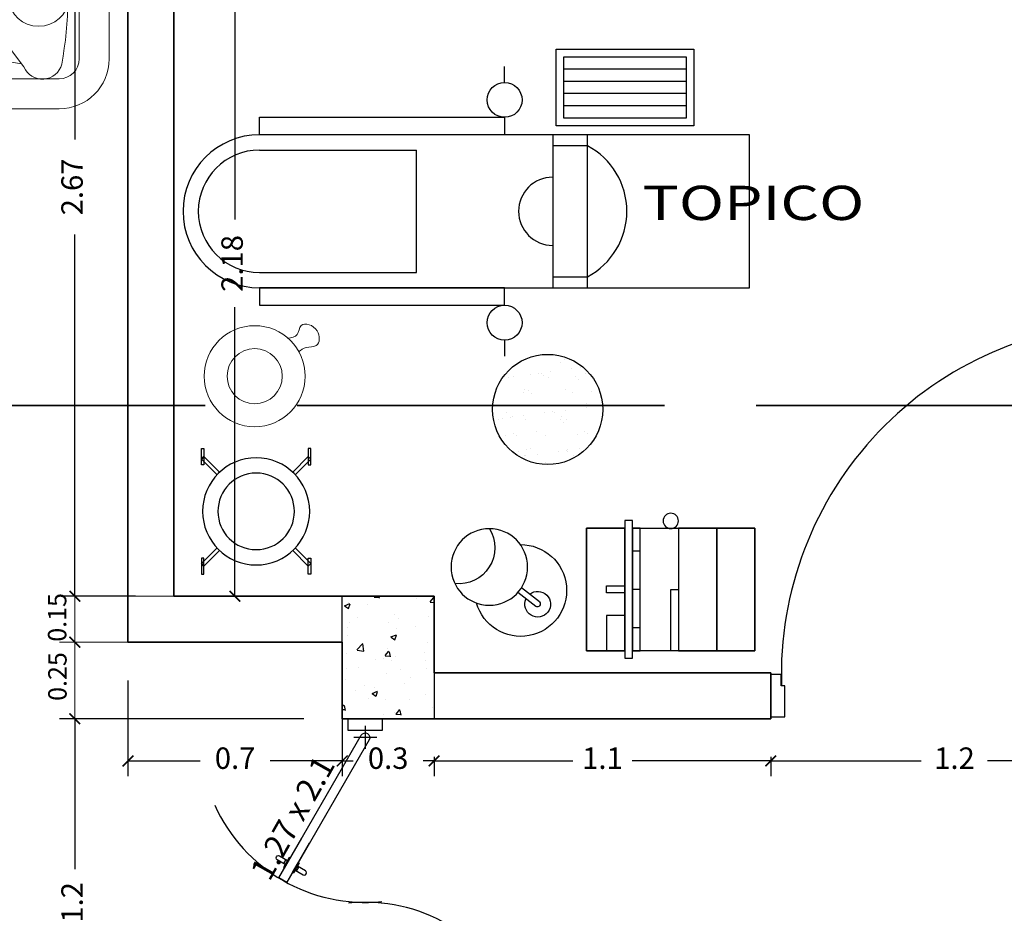
# Model space of a CAD drawing. Units: millimetres. Extents: x 243.1 to 306.7, y 127.4 to 194.5.
# Drawn here: x 253.7 to 256.9, y 160.9 to 163.8 of the extents above; entities that cross this region are included whole.
import ezdxf
from ezdxf.enums import TextEntityAlignment as Align

# ---------------------------------------------------------------- set-up
doc = ezdxf.new("R2010")
doc.units = ezdxf.units.MM
doc.linetypes.add('ACAD_ISO02W100', pattern=[15, 12, -3])
for name, color, linetype, lineweight in [('ACCESORIOS', 40, 'Continuous', 9), ('cotas interi', 185, 'Continuous', 15), ('EQUIPO', 2, 'Continuous', 20), ('GENERAL', 2, 'Continuous', 20), ('MUROS', 8, 'Continuous', 35)]:
    doc.layers.add(name, color=color, linetype=linetype, lineweight=lineweight)
for name, color, linetype in [('CARPINTERIA', 3, 'Continuous'), ('EQUIP', 3, 'Continuous'), ('mobiliario-M', 30, 'Continuous'), ('PLUMA 0.2', 3, 'Continuous'), ('Pluma 02', 2, 'Continuous'), ('TEXTO', 84, 'Continuous'), ('TEXTURA', 1, 'Continuous')]:
    doc.layers.add(name, color=color, linetype=linetype)
doc.styles.add('PRUEBA', font='stylu.ttf', dxfattribs={"height": 0.3})
doc.styles.add('RR', font='stylu.ttf', dxfattribs={"width": 1.3, "height": 0.25})
doc.dimstyles.new('CLINICA', dxfattribs={"dimscale": 0.5, "dimtxt": 0.14, "dimasz": 0.07, "dimexe": 0.1, "dimexo": 0.25, "dimgap": 0.1, "dimtad": 0, "dimdsep": 46, "dimtxsty": 'Standard', "dimblk": 'ARCHTICK', "dimcen": 0.1, "dimclrd": 1, "dimclre": 1, "dimclrt": 84, "dimadec": 0, "dimazin": 0, "dimtfac": 1, "dimtmove": 0, "dimatfit": 3, "dimldrblk": 'ARCHTICK', "dimfxl": 0, "dimarcsym": 0})

# ---------------------------------------------------------------- blocks, each defined once
blk = doc.blocks.new('_ArchTick')
at = {"layer": 'PLUMA 0.2', "color": 0, "lineweight": -2, "const_width": 0.15}
blk.add_lwpolyline([(-0.5, -0.5), (0.5, 0.5)], dxfattribs=at)
blk = doc.blocks.new('*D475')
at = {"layer": 'cotas interi', "color": 1, "lineweight": -2, "transparency": 16777216}
for p, q in [((256.1082, 161.3932), (256.1082, 161.3302)), ((256.1082, 161.3802), (256.5998, 161.3802)), ((257.3082, 161.3802), (256.8165, 161.3802)), ((257.3082, 161.3932), (257.3082, 161.3302))]:
    blk.add_line(p, q, dxfattribs=at)
at = {"layer": 'Defpoints', "color": 0, "transparency": 16777216}
for p in [(256.1082, 161.5182), (257.3082, 161.5182), (257.3082, 161.3802)]:
    blk.add_point(p, dxfattribs=at)
at = {"layer": 'cotas interi', "color": 1, "lineweight": -2, "transparency": 16777216, "xscale": 0.035, "yscale": 0.035, "zscale": 0.035, "rotation": 180}
blk.add_blockref('_ArchTick', (256.1082, 161.3802), dxfattribs=at)
at = {"layer": 'cotas interi', "color": 1, "lineweight": -2, "transparency": 16777216, "xscale": 0.035, "yscale": 0.035, "zscale": 0.035}
blk.add_blockref('_ArchTick', (257.3082, 161.3802), dxfattribs=at)
at = {"layer": 'cotas interi', "color": 84, "transparency": 16777216, "insert": (256.7082, 161.3802), "char_height": 0.07, "attachment_point": 5}
blk.add_mtext('1.2', dxfattribs=at)
blk = doc.blocks.new('PUERTA1H120')
at = {"color": 250}
for p, q in [((-0.102, 1.153), (-0.0959, 1.1534)), ((-0.012, 1.153), (-0.0181, 1.1534)), ((-0.122, 1.133), (-0.122, 0.9819)), ((0.008, 1.133), (0.008, 0.9819)), ((-0.0931, 0.9619), (-0.102, 0.9619)), ((-0.0209, 0.9619), (-0.012, 0.9619))]:
    blk.add_line(p, q, dxfattribs=at)
blk.add_lwpolyline([(-0.077, 0), (-0.037, 0), (-0.037, 1.2442), (-0.077, 1.2442)], close=True)
for points in [[(-0.082, 1.1342), (-0.082, 1.1542), (-0.0959, 1.1534), (-0.0959, 1.1354), (-0.082, 1.1342)], [(-0.032, 1.1342), (-0.032, 1.1542), (-0.0181, 1.1534), (-0.0181, 1.1354), (-0.032, 1.1342)]]:
    blk.add_lwpolyline(points, dxfattribs=at)
for points in [[(-0.077, 1.1192), (-0.082, 1.1192), (-0.082, 1.1692), (-0.077, 1.1692)], [(-0.037, 1.1192), (-0.032, 1.1192), (-0.032, 1.1692), (-0.037, 1.1692)]]:
    blk.add_lwpolyline(points, close=True, dxfattribs=at)
for points in [[(-0.0959, 1.1354), (-0.1014, 1.1361, 0.447405), (-0.107, 1.1311), (-0.107, 0.9819, 0.414214), (-0.102, 0.9769), (-0.0931, 0.9769)], [(-0.0181, 1.1354), (-0.0126, 1.1361, -0.447405), (-0.007, 1.1311), (-0.007, 0.9819, -0.414214), (-0.012, 0.9769), (-0.0209, 0.9769)]]:
    blk.add_lwpolyline(points, format="xyb", dxfattribs=at)
for points in [[(-1.3, 0), (-1.3, -0.15), (-1.25, -0.15), (-1.25, -0.04), (-1.263, -0.04), (-1.263, 0), (-1.3, 0)], [(0, 0), (0, -0.15), (-0.05, -0.15), (-0.05, -0.04), (-0.037, -0.04), (-0.037, 0), (0, 0)]]:
    blk.add_lwpolyline(points)
at = {"color": 6}
blk.add_arc((-0.0185, 0), 1.2443, 90.8519, 181.8422, dxfattribs=at)
at = {"color": 250}
for centre, radius, start, end in [((-0.102, 1.133), 0.02, 90, 180), ((-0.012, 1.133), 0.02, 0, 90), ((-0.102, 0.9819), 0.02, 180, 270), ((-0.1009, 0.9694), 0.0108, 316.1782, 43.8218), ((-0.0131, 0.9694), 0.0108, 136.1782, 223.8218), ((-0.012, 0.9819), 0.02, 270, 0)]:
    blk.add_arc(centre, radius, start, end, dxfattribs=at)
blk = doc.blocks.new('PTA2HPIVOT150')
at = {"color": 250}
for p, q in [((0.9062, 0.4515), (1.0794, 0.3515)), ((0.9688, 0.4298), (0.9861, 0.4198)), ((0.8862, 0.4169), (1.0594, 0.3169)), ((0.9363, 0.3735), (0.9536, 0.3635)), ((0.7138, -0.2669), (0.5406, -0.1669)), ((0.6938, -0.3015), (0.5206, -0.2015)), ((0.6637, -0.2235), (0.6464, -0.2135)), ((0.6312, -0.2798), (0.6139, -0.2698))]:
    blk.add_line(p, q, dxfattribs=at)
at = {"color": 8, "ltscale": 0.6}
for p, q in [((0.0817, 0.125), (0.0817, 0.025)), ((1.5183, 0.125), (1.5183, 0.025)), ((0.0317, 0.075), (0.1317, 0.075)), ((1.5683, 0.075), (1.4683, 0.075))]:
    blk.add_line(p, q, dxfattribs=at)
for points in [[(1.5083, 0.0577), (0.8862, 0.4169), (0.9062, 0.4515), (1.5283, 0.0923, -1)], [(0.0917, 0.0923), (0.7138, -0.2669), (0.6938, -0.3015), (0.0717, 0.0577, -1)]]:
    blk.add_lwpolyline(points, format="xyb", close=True)
at = {"color": 250}
for points in [[(0.9928, 0.4015), (0.9953, 0.4058), (0.952, 0.4308), (0.9495, 0.4265)], [(0.9728, 0.3669), (0.9703, 0.3625), (0.927, 0.3875), (0.9295, 0.3919)], [(0.6272, -0.2169), (0.6297, -0.2125), (0.673, -0.2375), (0.6705, -0.2419)], [(0.6072, -0.2515), (0.6047, -0.2558), (0.648, -0.2808), (0.6505, -0.2765)]]:
    blk.add_lwpolyline(points, close=True, dxfattribs=at)
for points in [[(0.965, 0.4233), (0.985, 0.458, -1), (1.0024, 0.448), (0.9824, 0.4133)], [(0.94, 0.38), (0.92, 0.3454, 1), (0.9374, 0.3354), (0.9574, 0.37)], [(0.66, -0.23), (0.68, -0.1954, 1), (0.6626, -0.1854), (0.6426, -0.22)], [(0.635, -0.2733), (0.615, -0.308, -1), (0.5976, -0.298), (0.6176, -0.2633)]]:
    blk.add_lwpolyline(points, format="xyb", dxfattribs=at)
for points in [[(0, 0), (0.05, 0), (0.05, 0.15), (0, 0.15)], [(1.6, 0), (1.55, 0), (1.55, 0.15), (1.6, 0.15)]]:
    blk.add_lwpolyline(points, close=True)
at = {"color": 6, "ltscale": 0.6}
for centre, start, end in [((1.5178, 0.0753), 114.1719, 185.8281), ((0.0822, 0.0747), 294.1719, 5.8281)]:
    blk.add_arc(centre, 0.7179, start, end, dxfattribs=at)
blk = doc.blocks.new('*D500')
at = {"layer": 'cotas interi', "color": 1, "lineweight": -2, "transparency": 16777216}
for p, q in [((254.5832, 161.5182), (253.7847, 161.5182)), ((253.8347, 161.5182), (253.8347, 161.0265)), ((253.8347, 160.3182), (253.8347, 160.8098)), ((254.5832, 160.3182), (253.7847, 160.3182))]:
    blk.add_line(p, q, dxfattribs=at)
at = {"layer": 'Defpoints', "color": 0, "transparency": 16777216}
for p in [(254.7082, 161.5182), (253.8347, 160.3182), (254.7082, 160.3182)]:
    blk.add_point(p, dxfattribs=at)
at = {"layer": 'cotas interi', "color": 1, "lineweight": -2, "transparency": 16777216, "xscale": 0.035, "yscale": 0.035, "zscale": 0.035}
for p, rotation in [((253.8347, 161.5182), 90), ((253.8347, 160.3182), 270)]:
    blk.add_blockref('_ArchTick', p, dxfattribs=dict(at, rotation=rotation))
at = {"layer": 'cotas interi', "color": 84, "transparency": 16777216, "insert": (253.8347, 160.9182), "char_height": 0.07, "attachment_point": 5, "rotation": 90}
blk.add_mtext('1.2', dxfattribs=at)
blk = doc.blocks.new('M-6')
at = {"layer": 'EQUIPO'}
for p, q in [((-0.05, 0.475), (-0.35, 0.475)), ((0.35, 0.475), (0.05, 0.475)), ((0, 0.05), (0, 0.425)), ((0, 0.425), (0, 0.05)), ((-0.05, 0.4), (-0.35, 0.4)), ((0.35, 0.4), (0.05, 0.4)), ((-0.475, 0.35), (-0.475, 0.2)), ((-0.4, 0.35), (-0.4, 0.05)), ((0.4, 0.05), (0.4, 0.35)), ((0.475, 0.2), (0.475, 0.35)), ((-0.4, 0.2), (-0.475, 0.2)), ((0.4, 0.2), (0.475, 0.2)), ((0.05, 0), (0.35, 0)), ((-0.35, 0), (-0.05, 0))]:
    blk.add_line(p, q, dxfattribs=at)
for centre, radius, start, end in [((-0.35, 0.35), 0.125, 90, 180), ((-0.05, 0.425), 0.05, 0, 90), ((0.05, 0.425), 0.05, 90, 180), ((0.35, 0.35), 0.125, 0, 90), ((-0.35, 0.35), 0.05, 90, 180), ((-0.05, 0.35), 0.05, 0, 90), ((0.05, 0.35), 0.05, 90, 180), ((0.35, 0.35), 0.05, 0, 90), ((-0.35, 0.05), 0.05, 180, 270), ((-0.05, 0.05), 0.05, 270, 0), ((0.05, 0.05), 0.05, 180, 270), ((0.35, 0.05), 0.05, 270, 0)]:
    blk.add_arc(centre, radius, start, end, dxfattribs=at)
blk = doc.blocks.new('ELLIPSE')
blk.add_circle((0.5, 0.5), 0.5)
blk = doc.blocks.new('hom-sentado')
at = {"layer": 'GENERAL'}
for p, q in [((0.5458, 0.2705), (0.5344, 0.2476)), ((0.5353, 0.239), (0.5352, 0.219)), ((0.5454, 0.2589), (0.5353, 0.239)), ((0.6452, 0.2186), (0.5454, 0.2589)), ((0.6544, 0.2291), (0.5458, 0.2705)), ((0.1965, 0.168), (0.1507, 0.2295)), ((0.1607, 0.2195), (0.5105, 0.1583)), ((0.4241, -0.1307), (0.5453, 0.2289)), ((0.6452, 0.1986), (0.6452, 0.2186)), ((0.6543, 0.2014), (0.6544, 0.2291)), ((0.5214, -0.1946), (0.5851, 0.1888)), ((0.5851, 0.1888), (0.6452, 0.1986)), ((0.643, 0.197), (0.6543, 0.2014)), ((0.2097, -0.1007), (0.2104, 0.126)), ((0.2104, 0.1293), (0.2103, 0.0993)), ((0.4727, 0.0247), (0.21, -0.0007)), ((0.2683, -0.0097), (0.4465, -0.1474)), ((0.2096, -0.1307), (0.2097, -0.1007)), ((0.1954, -0.1693), (0.1492, -0.2305)), ((0.1739, -0.1999), (0.3909, -0.273))]:
    blk.add_line(p, q, dxfattribs=at)
for centre, radius, start, end in [((0.0873, 0.203), 0.0687, 22.6467, 165.7769), ((1.22, -0.004), 1.22, 169.4242, 190.202), ((0.1404, 0.1262), 0.07, 359.8131, 36.683), ((0.1396, -0.1271), 0.07, 322.9432, 359.8131), ((0.4228, -0.1782), 0.1, 251.3781, 350.567), ((0.086, -0.2036), 0.0687, 193.8493, 336.9794)]:
    blk.add_arc(centre, radius, start, end, dxfattribs=at)
at = {"layer": 'GENERAL', "extrusion": (0, 0, -1), "xscale": 0.1800000000000523, "yscale": 0.2000000000000455, "zscale": -0.1800000000000002, "rotation": 90.18690434482654}
blk.add_blockref('ELLIPSE', (0.0003, -0.09), dxfattribs=at)
blk = doc.blocks.new('M-7')
at = {"layer": 'EQUIPO'}
for p, q in [((0.35, 0.675), (0.2, 0.675)), ((0.2, 0.6), (0.2, 0.675)), ((0.35, 0.6), (0.05, 0.6)), ((0, 0.55), (0, 0.25)), ((0.4, 0.25), (0.4, 0.55)), ((0.475, 0.25), (0.475, 0.55)), ((0.425, 0.2), (0.05, 0.2)), ((0.05, 0.2), (0.425, 0.2)), ((0, 0.15), (0, -0.15)), ((0.4, -0.15), (0.4, 0.15)), ((0.475, -0.15), (0.475, 0.15)), ((0.0391, -0.1988), (0.4359, -0.1988)), ((0, -0.2476), (0, -0.5476)), ((0.4, -0.5476), (0.4, -0.2476)), ((0.475, -0.5476), (0.475, -0.2476)), ((0.05, -0.5976), (0.35, -0.5976)), ((0.2, -0.5976), (0.2, -0.6726)), ((0.2, -0.6726), (0.35, -0.6726))]:
    blk.add_line(p, q, dxfattribs=at)
for centre, radius, start, end in [((0.35, 0.55), 0.125, 0, 90), ((0.05, 0.55), 0.05, 90, 180), ((0.35, 0.55), 0.05, 0, 90), ((0.05, 0.25), 0.05, 180, 270), ((0.35, 0.25), 0.05, 270, 0), ((0.425, 0.25), 0.05, 270, 0), ((0.05, 0.15), 0.05, 90, 180), ((0.35, 0.15), 0.05, 0, 90), ((0.425, 0.15), 0.05, 0, 90), ((0.05, -0.15), 0.05, 180, 270), ((0.35, -0.15), 0.05, 270, 0), ((0.425, -0.15), 0.05, 270, 0), ((0.05, -0.2476), 0.05, 90, 180), ((0.35, -0.2476), 0.05, 0, 90), ((0.425, -0.2476), 0.05, 0, 90), ((0.05, -0.5476), 0.05, 180, 270), ((0.35, -0.5476), 0.05, 270, 0), ((0.35, -0.5476), 0.125, 270, 0)]:
    blk.add_arc(centre, radius, start, end, dxfattribs=at)
blk = doc.blocks.new('sala-estar')
at = {"layer": 'GENERAL'}
blk.add_lwpolyline([(-0.4081, 1.3177, 0.414214), (-0.3581, 1.2677), (0.5419, 1.2677, 0.414214), (0.5919, 1.3177), (0.5919, 1.7177, 0.414214), (0.5419, 1.7677), (-0.3581, 1.7677, 0.414214), (-0.4081, 1.7177)], format="xyb", close=True, dxfattribs=at)
at = {"layer": 'EQUIPO', "yscale": 1.375000000000597}
for name, p, xscale, zscale, rotation in [('M-6', (-1.2571, 1.4989), -1.375000000000597, 1.375000000000604, 90), ('M-6', (1.2678, 1.4989), 1.375000000000597, 1.375000000000597, 270), ('M-7', (0, 0.6531), 1.375000000000597, 1.375000000000597, 270)]:
    blk.add_blockref(name, p, dxfattribs=dict(at, xscale=xscale, zscale=zscale, rotation=rotation))
at = {"layer": 'GENERAL'}
for p in [(-1.7641, 1.7974), (-1.7637, 1.2333)]:
    blk.add_blockref('hom-sentado', p, dxfattribs=at)
at = {"layer": 'GENERAL', "xscale": -1, "rotation": 9.856827562160221e-05}
blk.add_blockref('hom-sentado', (1.7788, 1.7781), dxfattribs=at)
at = {"layer": 'GENERAL', "rotation": 90}
for p in [(-0.5525, 0.1432), (0.5443, 0.1431)]:
    blk.add_blockref('hom-sentado', p, dxfattribs=at)
blk = doc.blocks.new('MM-5')
for p, q in [((-0.421, 0.8004), (-0.4735, 0.8004)), ((0.421, 0.8004), (0.4735, 0.8004))]:
    blk.add_line(p, q)
for points in [[(-0.25, 1.6008), (-0.307, 1.6008), (-0.307, 0.8004), (-0.25, 0.8004)], [(0.25, 1.6008), (0.307, 1.6008), (0.307, 0.8004), (0.25, 0.8004)], [(0.25, 0.6433), (-0.25, 0.6433), (-0.25, 0.5293), (0.25, 0.5293)], [(0.2138, 0.6433), (-0.2138, 0.6433), (-0.2138, 0.5293), (0.2138, 0.5293)]]:
    blk.add_lwpolyline(points, close=True)
for points in [[(-0.25, 1.6008), (-0.25, 0), (0.25, 0), (0.25, 1.6008)], [(-0.2, 1.6008), (-0.2, 1.0879), (0.2, 1.0879)], [(0.2, 1.6008), (0.2, 1.0879)]]:
    blk.add_lwpolyline(points)
for centre in [(-0.364, 0.8004), (0.364, 0.8004)]:
    blk.add_circle(centre, 0.057)
for centre, radius, start, end in [((0, 1.6008), 0.25, 360, 180), ((0, 1.6008), 0.2, 360, 180), ((0, 0.6433), 0.1114, 0, 180), ((0, 0.6433), 0.2423, 208.0647, 331.9353)]:
    blk.add_arc(centre, radius, start, end)
blk = doc.blocks.new('ESC-I')
at = {"layer": 'EQUIP'}
for p, q in [((0, 0.225), (-0.25, 0.225)), ((-0.25, 0.225), (-0.25, -0.225)), ((0, -0.225), (0, 0.225)), ((-0.25, -0.225), (0, -0.225))]:
    blk.add_line(p, q, dxfattribs=at)
at = {"layer": 'EQUIP', "color": 9}
for p, q in [((-0.025, 0.2), (-0.225, 0.2)), ((-0.225, 0.2), (-0.225, -0.2)), ((-0.185, 0.2), (-0.185, -0.2)), ((-0.145, 0.2), (-0.145, -0.2)), ((-0.105, 0.2), (-0.105, -0.2)), ((-0.065, 0.2), (-0.065, -0.2)), ((-0.025, -0.2), (-0.025, 0.2)), ((-0.225, -0.2), (-0.025, -0.2))]:
    blk.add_line(p, q, dxfattribs=at)
blk = doc.blocks.new('D-7')
for radius in [0.165, 0.09]:
    blk.add_circle((0, 0), radius)
blk.add_spline([(-0.0827, 0.1428), (-0.1097, 0.1603), (-0.1174, 0.1913), (-0.1717, 0.1851), (-0.1778, 0.137), (-0.1469, 0.1241), (-0.126, 0.1065)], degree=3)
blk = doc.blocks.new('EM-20')
at = {"color": 250}
for p, q in [((-0.125, -0.175), (-0.125, -0.15)), ((0, -0.175), (0, -0.15)), ((0.125, -0.175), (0.125, -0.15))]:
    blk.add_line(p, q, dxfattribs=at)
for points in [[(-0.2, -0.125), (0.2, -0.125), (0.2, 0), (-0.2, 0)], [(-0.2, -0.55), (0.2, -0.55), (0.2, -0.15), (-0.2, -0.15)]]:
    blk.add_lwpolyline(points, close=True)
for points in [[(0.2, -0.125), (-0.2, -0.125), (-0.2, 0), (0.2, 0)], [(-0.0114, -0.125), (0.0114, -0.125), (0.0114, -0.0649), (-0.0114, -0.0649)], [(0.2, -0.125), (0.085, -0.125), (0.085, -0.0649), (0.2, -0.0649)], [(0.225, -0.15), (-0.225, -0.15), (-0.225, -0.125), (0.225, -0.125)], [(0.2, -0.15), (-0.2, -0.15), (-0.2, -0.55), (0.2, -0.55)], [(0.2, -0.175), (-0.2, -0.175), (-0.2, -0.15), (0.2, -0.15)], [(0, -0.3), (0.2, -0.3), (0.2, -0.275), (0, -0.275)], [(0.2, -0.425), (-0.2, -0.425), (-0.2, -0.3), (0.2, -0.3)], [(0.2, -0.55), (-0.2, -0.55), (-0.2, -0.425), (0.2, -0.425)]]:
    blk.add_lwpolyline(points, close=True, dxfattribs=at)
blk.add_circle((-0.2239, -0.275), 0.025, dxfattribs=at)
blk = doc.blocks.new('N-5')
for p, q in [((-0.0263, 0.0816), (0.0194, 0.0223)), ((-0.0104, 0.0938), (0.0352, 0.0345)), ((-0.0104, 0.0938), (0.0352, 0.0345)), ((-0.0104, 0.0938), (0.0352, 0.0345)), ((-0.0104, 0.0938), (0.0352, 0.0345))]:
    blk.add_line(p, q)
blk.add_circle((0.1033, -0.0703), 0.125)
for centre, radius, start, end in [((0.0264, 0.0322), 0.15, 359.5883, 254.1918), ((-0.0184, 0.0877), 0.0419, 321.4143, 293.7927), ((-0.017, 0.0859), 0.0103, 50.478, 204.729), ((0.1661, -0.1703), 0.118, 58.1841, 186.0695)]:
    blk.add_arc(centre, radius, start, end)
blk = doc.blocks.new('*D561')
at = {"layer": 'cotas interi', "color": 1, "lineweight": -2, "transparency": 16777216}
for p, q in [((255.0082, 161.3932), (255.0082, 161.3302)), ((255.0082, 161.3802), (255.4615, 161.3802)), ((256.1082, 161.3802), (255.6548, 161.3802)), ((256.1082, 161.3932), (256.1082, 161.3302))]:
    blk.add_line(p, q, dxfattribs=at)
at = {"layer": 'Defpoints', "color": 0, "transparency": 16777216}
for p in [(255.0082, 161.5182), (256.1082, 161.5182), (256.1082, 161.3802)]:
    blk.add_point(p, dxfattribs=at)
at = {"layer": 'cotas interi', "color": 1, "lineweight": -2, "transparency": 16777216, "xscale": 0.035, "yscale": 0.035, "zscale": 0.035, "rotation": 180}
blk.add_blockref('_ArchTick', (255.0082, 161.3802), dxfattribs=at)
at = {"layer": 'cotas interi', "color": 1, "lineweight": -2, "transparency": 16777216, "xscale": 0.035, "yscale": 0.035, "zscale": 0.035}
blk.add_blockref('_ArchTick', (256.1082, 161.3802), dxfattribs=at)
at = {"layer": 'cotas interi', "color": 84, "transparency": 16777216, "insert": (255.5582, 161.3802), "char_height": 0.07, "attachment_point": 5}
blk.add_mtext('1.1', dxfattribs=at)
blk = doc.blocks.new('*D562')
at = {"layer": 'cotas interi', "color": 1, "lineweight": -2, "transparency": 16777216}
for p, q in [((254.7082, 161.6432), (254.7082, 161.3302)), ((254.7082, 161.3802), (254.6732, 161.3802)), ((254.7082, 161.3802), (254.744, 161.3802)), ((255.0082, 161.3802), (254.9723, 161.3802)), ((255.0082, 161.3932), (255.0082, 161.3302)), ((255.0082, 161.3802), (255.0432, 161.3802))]:
    blk.add_line(p, q, dxfattribs=at)
at = {"layer": 'Defpoints', "color": 0, "transparency": 16777216}
for p in [(254.7082, 161.7682), (255.0082, 161.5182), (255.0082, 161.3802)]:
    blk.add_point(p, dxfattribs=at)
at = {"layer": 'cotas interi', "color": 1, "lineweight": -2, "transparency": 16777216, "xscale": 0.035, "yscale": 0.035, "zscale": 0.035}
blk.add_blockref('_ArchTick', (254.7082, 161.3802), dxfattribs=at)
at = {"layer": 'cotas interi', "color": 1, "lineweight": -2, "transparency": 16777216, "xscale": 0.035, "yscale": 0.035, "zscale": 0.035, "rotation": 180}
blk.add_blockref('_ArchTick', (255.0082, 161.3802), dxfattribs=at)
at = {"layer": 'cotas interi', "color": 84, "transparency": 16777216, "insert": (254.8582, 161.3802), "char_height": 0.07, "attachment_point": 5}
blk.add_mtext('0.3', dxfattribs=at)
blk = doc.blocks.new('*D563')
at = {"layer": 'cotas interi', "color": 1, "lineweight": -2, "transparency": 16777216}
for p, q in [((254.0082, 161.6432), (254.0082, 161.3302)), ((254.7082, 161.6432), (254.7082, 161.3302)), ((254.0082, 161.3802), (254.244, 161.3802)), ((254.7082, 161.3802), (254.4723, 161.3802))]:
    blk.add_line(p, q, dxfattribs=at)
at = {"layer": 'Defpoints', "color": 0, "transparency": 16777216}
for p in [(254.0082, 161.7682), (254.7082, 161.7682), (254.7082, 161.3802)]:
    blk.add_point(p, dxfattribs=at)
at = {"layer": 'cotas interi', "color": 1, "lineweight": -2, "transparency": 16777216, "xscale": 0.035, "yscale": 0.035, "zscale": 0.035, "rotation": 180}
blk.add_blockref('_ArchTick', (254.0082, 161.3802), dxfattribs=at)
at = {"layer": 'cotas interi', "color": 1, "lineweight": -2, "transparency": 16777216, "xscale": 0.035, "yscale": 0.035, "zscale": 0.035}
blk.add_blockref('_ArchTick', (254.7082, 161.3802), dxfattribs=at)
at = {"layer": 'cotas interi', "color": 84, "transparency": 16777216, "insert": (254.3582, 161.3802), "char_height": 0.07, "attachment_point": 5}
blk.add_mtext('0.7', dxfattribs=at)
blk = doc.blocks.new('D-3')
for points in [[(-0.1789, 0.2053), (-0.1704, 0.2053), (-0.1704, 0.1526), (-0.1789, 0.1526)], [(0.1789, 0.2053), (0.1704, 0.2053), (0.1704, 0.1526), (0.1789, 0.1526)], [(-0.1789, -0.2053), (-0.1704, -0.2053), (-0.1704, -0.1526), (-0.1789, -0.1526)], [(0.1789, -0.2053), (0.1704, -0.2053), (0.1704, -0.1526), (0.1789, -0.1526)]]:
    blk.add_lwpolyline(points, close=True)
for points in [[(-0.1279, 0.1194), (-0.179, 0.1704), (-0.1704, 0.179), (-0.1194, 0.1279)], [(-0.1194, 0.1279), (-0.1704, 0.179), (-0.179, 0.1704), (-0.1279, 0.1194)], [(0.1279, 0.1194), (0.179, 0.1704), (0.1704, 0.179), (0.1194, 0.1279)], [(0.1194, 0.1279), (0.1704, 0.179), (0.179, 0.1704), (0.1279, 0.1194)], [(-0.1279, -0.1194), (-0.179, -0.1704), (-0.1704, -0.179), (-0.1194, -0.1279)], [(-0.1194, -0.1279), (-0.1704, -0.179), (-0.179, -0.1704), (-0.1279, -0.1194)], [(0.1279, -0.1194), (0.179, -0.1704), (0.1704, -0.179), (0.1194, -0.1279)], [(0.1194, -0.1279), (0.1704, -0.179), (0.179, -0.1704), (0.1279, -0.1194)]]:
    blk.add_lwpolyline(points)
blk.add_circle((0, 0), 0.175)
at = {"color": 250}
blk.add_circle((0, 0), 0.125, dxfattribs=at)
blk = doc.blocks.new('*D564')
at = {"layer": 'cotas interi', "color": 1, "lineweight": -2, "transparency": 16777216}
for p, q in [((254.0332, 164.5932), (253.7847, 164.5932)), ((253.8347, 164.5932), (253.8347, 163.4107)), ((253.8347, 161.9182), (253.8347, 163.1007)), ((254.0332, 161.9182), (253.7847, 161.9182))]:
    blk.add_line(p, q, dxfattribs=at)
at = {"layer": 'Defpoints', "color": 0, "transparency": 16777216}
for p in [(253.8347, 164.5932), (254.1582, 164.5932), (254.1582, 161.9182)]:
    blk.add_point(p, dxfattribs=at)
at = {"layer": 'cotas interi', "color": 1, "lineweight": -2, "transparency": 16777216, "xscale": 0.035, "yscale": 0.035, "zscale": 0.035}
for p, rotation in [((253.8347, 164.5932), 90), ((253.8347, 161.9182), 270)]:
    blk.add_blockref('_ArchTick', p, dxfattribs=dict(at, rotation=rotation))
at = {"layer": 'cotas interi', "color": 84, "transparency": 16777216, "insert": (253.8347, 163.2557), "char_height": 0.07, "attachment_point": 5, "rotation": 90}
blk.add_mtext('2.67', dxfattribs=at)
blk = doc.blocks.new('MA-34')
h = blk.add_hatch()
h.set_pattern_fill('AR-SAND', color=250, scale=0.002, style=0)
h.set_pattern_definition([(37.5, (-326.61661, -258.44485), (-0.003200063, 0.097882647), [0, -0.077216, 0, -0.08636, 0, -0.08255]), (7.5, (-326.6166, -258.44485), (0.089904657, 0.14336502), [0, -0.041656, 0, -0.069596, 0, -0.02667]), (327.5, (-326.67909, -258.44485), (0.158198474, 0.000287437), [0, -0.0254, 0, -0.09144, 0, -0.11938]), (317.5, (-326.67909, -258.44485), (0.15271129, 0.044585865), [0, -0.0127, 0, -0.059944, 0, -0.06858])])
h.paths.add_polyline_path([(-0.18, 0, 1), (0.18, 0, 1)])
blk.add_circle((0, 0), 0.18)
blk = doc.blocks.new('*D565')
at = {"layer": 'cotas interi', "color": 1, "lineweight": -2, "transparency": 16777216}
for p, q in [((254.3007, 164.0932), (254.4075, 164.0932)), ((254.3575, 164.0932), (254.3575, 163.149)), ((254.3575, 161.9182), (254.3575, 162.8623)), ((254.2832, 161.9182), (254.4075, 161.9182))]:
    blk.add_line(p, q, dxfattribs=at)
at = {"layer": 'Defpoints', "color": 0, "transparency": 16777216}
for p in [(254.1757, 164.0932), (254.3575, 164.0932), (254.1582, 161.9182)]:
    blk.add_point(p, dxfattribs=at)
at = {"layer": 'cotas interi', "color": 1, "lineweight": -2, "transparency": 16777216, "xscale": 0.035, "yscale": 0.035, "zscale": 0.035}
for p, rotation in [((254.3575, 164.0932), 90), ((254.3575, 161.9182), 270)]:
    blk.add_blockref('_ArchTick', p, dxfattribs=dict(at, rotation=rotation))
at = {"layer": 'cotas interi', "color": 84, "transparency": 16777216, "insert": (254.3575, 163.0057), "char_height": 0.07, "attachment_point": 5, "rotation": 90}
blk.add_mtext('2.18', dxfattribs=at)

msp = doc.modelspace()

# ---------------------------------------------------------------- hatches: boundary and pattern name
at = {"layer": 'TEXTURA'}
h = msp.add_hatch(dxfattribs=at)
h.set_pattern_fill('AR-CONC', color=1, scale=0.001, style=0)
h.set_pattern_definition([(50, (-108.2555, -152.37936), (0.18218467, -0.015939086), [0.01905, -0.20955]), (355, (-108.2555, -152.37936), (-0.035242826, 0.19105664), [0.01524, -0.16764]), (100.451, (-108.24032, -152.38069), (0.1469425, 0.17511669), [0.01619, -0.17809]), (46.1842, (-108.2555, -152.32856), (0.27107904, -0.04204233), [0.028575, -0.314325]), (96.6356, (-108.2329, -152.33206), (0.23740423, 0.24742556), [0.024285, -0.267135]), (351.184, (-108.2555, -152.32856), (0.2374046, 0.24742512), [0.02286, -0.25146]), (21, (-108.2301, -152.34126), (0.15161488, -0.10226552), [0.01905, -0.20955]), (326, (-108.2301, -152.34126), (0.06180203, 0.184187966), [0.01524, -0.16764]), (71.4514, (-108.21747, -152.34978), (0.21341649, 0.08192286), [0.01619, -0.17809]), (37.5, (-108.2555, -152.37936), (0.003088603, 0.084555039), [0, -0.165608, 0, -0.17018, 0, -0.168275]), (7.5, (-108.2555, -152.37936), (0.066819663, 0.100180575), [0, -0.097028, 0, -0.161798, 0, -0.064135]), (327.5, (-108.312143, -152.37936), (0.135590595, -0.005728744), [0, -0.0635, 0, -0.19812, 0, -0.26289]), (317.5, (-108.33754, -152.37936), (0.14812918, 0.02542649), [0, -0.08255, 0, -0.131572, 0, -0.18669])])
h.paths.add_polyline_path([(254.7082, 161.5182), (255.0082, 161.5182), (255.0082, 161.9182), (254.7082, 161.9182)])

# ---------------------------------------------------------------- linework, layer by layer
at = {"layer": 'cotas interi', "color": 1}
for p, q in [((253.8347, 161.9182), (253.8347, 161.9532)), ((254.5832, 161.9182), (253.7847, 161.9182)), ((253.8347, 161.7682), (253.8347, 161.9182)), ((253.8347, 161.7682), (253.8347, 161.8032)), ((254.5832, 161.7682), (253.7847, 161.7682)), ((254.5832, 161.7682), (253.7847, 161.7682)), ((253.8347, 161.5182), (253.8347, 161.7682)), ((254.5832, 161.5182), (253.7847, 161.5182))]:
    msp.add_line(p, q, dxfattribs=at)
at = {"layer": 'MUROS'}
for p, q in [((254.0082, 161.7682), (254.0082, 164.7432)), ((254.1582, 161.9182), (254.1582, 164.5932)), ((254.0082, 161.7682), (254.0082, 161.9182)), ((255.0082, 161.9182), (254.1582, 161.9182)), ((255.0082, 161.6682), (255.0082, 161.9182)), ((254.7082, 161.7682), (254.0082, 161.7682)), ((254.7082, 161.7682), (254.7082, 161.5182)), ((256.1082, 161.6682), (255.0082, 161.6682)), ((256.1082, 161.6682), (256.1082, 161.5182)), ((256.1082, 161.5182), (254.7082, 161.5182))]:
    msp.add_line(p, q, dxfattribs=at)
at = {"layer": 'MUROS', "linetype": 'ACAD_ISO02W100', "ltscale": 0.1}
msp.add_line((247.0607, 162.5415), (270.4927, 162.5415), dxfattribs=at)
at = {"layer": 'Pluma 02'}
for p, q in [((254.7082, 161.7682), (254.7082, 161.9182)), ((255.0082, 161.6682), (255.0082, 161.5182))]:
    msp.add_line(p, q, dxfattribs=at)

# ---------------------------------------------------------------- block references
at = {"xscale": -1, "rotation": 270}
msp.add_blockref('ESC-I', (255.6321, 163.7055), dxfattribs=at)
at = {"layer": 'ACCESORIOS', "xscale": -1, "rotation": 348.9089174813049}
msp.add_blockref('D-7', (254.4222, 162.6373), dxfattribs=at)
at = {"layer": 'CARPINTERIA', "xscale": 0.75, "yscale": 0.75, "zscale": 0.75, "rotation": 270}
msp.add_blockref('PTA2HPIVOT150', (254.7269, 161.5182), dxfattribs=at)
at = {"layer": 'cotas interi', "color": 1, "xscale": 0.03499999999999659, "yscale": 0.03499999999999659, "zscale": 0.03499999999999659}
for p, rotation in [((253.8347, 161.9182), 90), ((253.8347, 161.7682), 270), ((253.8347, 161.7682), 90), ((253.8347, 161.5182), 270)]:
    msp.add_blockref('_ArchTick', p, dxfattribs=dict(at, rotation=rotation))
at = {"layer": 'mobiliario-M', "ltscale": 0.6, "rotation": 90}
msp.add_blockref('MM-5', (256.0389, 163.1761), dxfattribs=at)
at = {"layer": 'mobiliario-M', "ltscale": 0.6}
msp.add_blockref('MA-34', (255.3792, 162.5287), dxfattribs=at)
at = {"layer": 'mobiliario-M', "ltscale": 0.6, "xscale": -1}
for name, p, rotation in [('D-3', (254.427, 162.1956), 180), ('EM-20', (255.5064, 161.9405), 90), ('N-5', (255.259, 161.9107), 270)]:
    msp.add_blockref(name, p, dxfattribs=dict(at, rotation=rotation))
at = {"layer": 'Pluma 02', "xscale": -0.9499999999999886, "yscale": 0.9499999999999886, "zscale": 0.95, "rotation": 180}
msp.add_blockref('sala-estar', (252.1217, 165.5551), dxfattribs=at)
at = {"layer": 'Pluma 02', "xscale": 0.9230769230769056, "yscale": 0.9230769230769056, "zscale": 0.9230769230769056}
msp.add_blockref('PUERTA1H120', (257.3082, 161.6624), dxfattribs=at)

# ---------------------------------------------------------------- texts
at = {"layer": 'cotas interi', "color": 6, "char_height": 0.06, "attachment_point": 5, "rotation": 90}
for s, insert in [('0.15', (253.7847, 161.8492)), ('0.25', (253.7856, 161.656))]:
    msp.add_mtext(s, dxfattribs=dict(at, insert=insert))
at = {"layer": 'TEXTO', "style": 'RR', "width": 1.3}
msp.add_text('TOPICO', height=0.112, dxfattribs=at).set_placement((256.0513, 163.2035), align=Align.MIDDLE_CENTER)
at = {"layer": 'TEXTO', "style": 'PRUEBA'}
msp.add_text('1.27 x 2.1', height=0.0756, rotation=60.5609, dxfattribs=at).set_placement((254.4045, 161.0209), align=Align.TOP_LEFT)

# ---------------------------------------------------------------- dimensions: what is measured, and where the dimension line sits
at = {"layer": 'cotas interi'}
for base, p1, p2, picture, middle in [((253.8347454099, 164.5931576626), (254.1581610992, 161.9181576626), (254.1581610992, 164.5931576626), '*D564', (253.8347454099, 163.2556576626)), ((254.3575210586, 164.0931576626), (254.1581610992, 161.9181576626), (254.1756610992, 164.0931576626), '*D565', (254.3575210586, 163.0056576626)), ((253.8347, 160.3182), (254.7082, 161.5182), (254.7082, 160.3182), '*D500', (253.8347, 160.9182))]:
    dim = msp.add_linear_dim(base=base, p1=p1, p2=p2, angle=90, dimstyle='CLINICA', dxfattribs=at)
    dim.commit()
    dim.dimension.update_dxf_attribs({"geometry": picture, "text_midpoint": middle})
dim = msp.add_linear_dim(base=(254.7082, 161.3802), p1=(254.0082, 161.7682), p2=(254.7082, 161.7682), dimstyle='CLINICA', dxfattribs=at)
dim.commit()
dim.dimension.update_dxf_attribs({"geometry": '*D563', "text_midpoint": (254.3582, 161.3802)})
for base, p1, p2, picture, middle in [((255.0082, 161.3802), (254.7082, 161.7682), (255.0082, 161.5182), '*D562', (254.8582, 161.3802)), ((256.1082, 161.3802), (255.0082, 161.5182), (256.1082, 161.5182), '*D561', (255.5582, 161.3802)), ((257.3082, 161.3802), (256.1082, 161.5182), (257.3082, 161.5182), '*D475', (256.7082, 161.3802))]:
    dim = msp.add_linear_dim(base=base, p1=p1, p2=p2, dimstyle='CLINICA', override={"dimtmove": 1}, dxfattribs=at)
    dim.commit()
    dim.dimension.update_dxf_attribs({"geometry": picture, "text_midpoint": middle})

doc.saveas('drawing.dxf')
